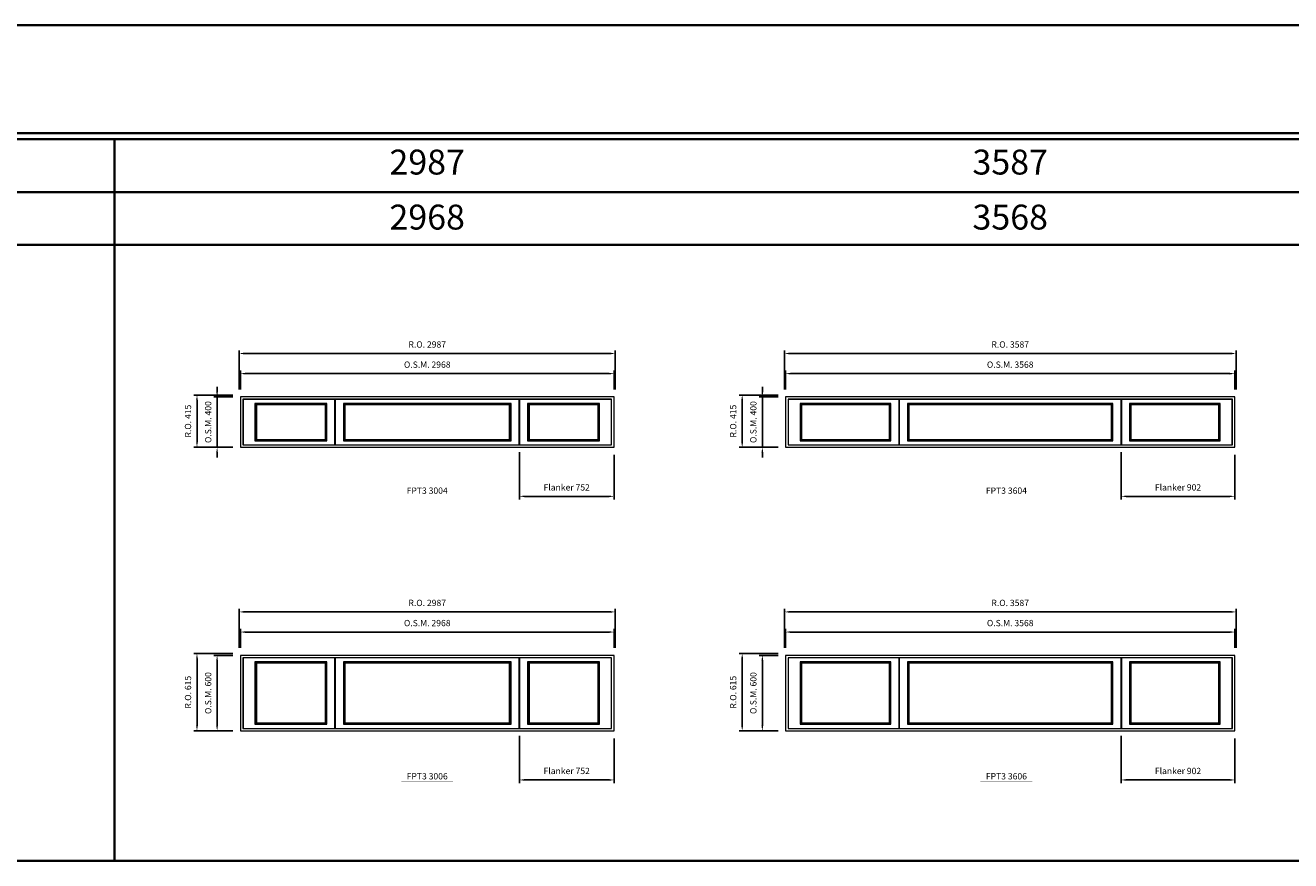
# Model space of a CAD drawing. Extents: x 10068 to 66246, y 30474 to 37110.
# Drawn here: x 28214 to 38266, y 30474 to 37110 of the extents above; entities that cross this region are included whole.
import ezdxf
from ezdxf.enums import TextEntityAlignment as Align

# ---------------------------------------------------------------- set-up
doc = ezdxf.new("R2010")
doc.units = 0
doc.header["$LTSCALE"] = 250
doc.header["$MEASUREMENT"] = 0
doc.header["$PDMODE"] = 3
doc.header["$PDSIZE"] = -2
doc.layers.get('0').update_dxf_attribs({"color": 5, "linetype": 'CONTINUOUS', "lineweight": 0})
doc.layers.get('DEFPOINTS').update_dxf_attribs({"color": 2, "linetype": 'CONTINUOUS', "lineweight": 0})
for name, color, linetype, lineweight in [('BORDER', 7, 'CONTINUOUS', 35), ('Dimensions', 2, 'CONTINUOUS', 0), ('FRAME', 7, 'CONTINUOUS', 0), ('GLASS', 6, 'CONTINUOUS', 0), ('GLAZING STOP', 1, 'CONTINUOUS', 0), ('SASH', 4, 'CONTINUOUS', 0), ('TEXT', 7, 'CONTINUOUS', 0)]:
    doc.layers.add(name, color=color, linetype=linetype, lineweight=lineweight)
doc.styles.add('ROMANS', font='romans')
doc.styles.add('style1', font='ARIAL.TTF')
doc.dimstyles.new('LWDEC', dxfattribs={"dimscale": 20, "dimtxt": 2.5, "dimasz": 2, "dimexe": 1.25, "dimexo": 3, "dimgap": 2, "dimtad": 1, "dimtoh": 1, "dimdec": 0, "dimzin": 11, "dimdsep": 46, "dimtxsty": 'ROMANS', "dimcen": 0, "dimdle": 1.5, "dimazin": 0, "dimtfac": 1, "dimtdec": 0, "dimtix": 1, "dimtmove": 0, "dimatfit": 3, "dimfxl": 0, "dimtzin": 0, "dimarcsym": 0})

# ---------------------------------------------------------------- blocks, each defined once
blk = doc.blocks.new('label1')
at = {"const_width": 2}
blk.add_lwpolyline([(-206, 0), (206, 0)], dxfattribs=at)
at = {"linetype": 'Continuous', "style": 'style1'}
blk.add_attdef('LABEL', text='', height=50, dxfattribs=at).set_placement((0, 20), align=Align.CENTER)
blk = doc.blocks.new('*D143')
at = {"layer": 'DEFPOINTS', "color": 0}
for p in [(37822, 34343), (34254, 34158), (37822, 34158)]:
    blk.add_point(p, dxfattribs=at)
at = {"layer": 'Dimensions', "color": 0, "lineweight": -2}
for p, q in [((34254, 34218), (34254, 34368)), ((37822, 34218), (37822, 34368))]:
    blk.add_line(p, q, dxfattribs=at)
at = {"layer": 'Dimensions', "color": 2, "lineweight": -2}
blk.add_line((34294, 34343), (37782, 34343), dxfattribs=at)
at = {"layer": 'Dimensions', "color": 2}
for points in [[(34294, 34350), (34294, 34336), (34254, 34343)], [(37782, 34350), (37782, 34336), (37822, 34343)]]:
    blk.add_solid(points, dxfattribs=at)
at = {"layer": 'Dimensions', "color": 0, "insert": (36038, 34408), "char_height": 50, "attachment_point": 5, "style": 'ROMANS'}
blk.add_mtext('O.S.M. 3568', dxfattribs=at)
blk = doc.blocks.new('*D144')
at = {"layer": 'DEFPOINTS', "color": 0}
for p in [(34069, 34158), (34254, 34158), (34254, 33758)]:
    blk.add_point(p, dxfattribs=at)
at = {"layer": 'Dimensions', "color": 2, "lineweight": -2}
for p, q in [((34069, 34198), (34069, 34238)), ((34069, 33758), (34069, 34158)), ((34069, 33718), (34069, 33678))]:
    blk.add_line(p, q, dxfattribs=at)
at = {"layer": 'Dimensions', "color": 0, "lineweight": -2}
for p, q in [((34194, 34158), (34044, 34158)), ((34194, 33758), (34044, 33758))]:
    blk.add_line(p, q, dxfattribs=at)
at = {"layer": 'Dimensions', "color": 2}
for points in [[(34062, 34198), (34076, 34198), (34069, 34158)], [(34062, 33718), (34076, 33718), (34069, 33758)]]:
    blk.add_solid(points, dxfattribs=at)
at = {"layer": 'Dimensions', "color": 0, "insert": (34004, 33958), "char_height": 50, "attachment_point": 5, "rotation": 90, "style": 'ROMANS'}
blk.add_mtext('O.S.M. 400', dxfattribs=at)
blk = doc.blocks.new('*D145')
at = {"layer": 'DEFPOINTS', "color": 0}
for p in [(37832, 34503), (34245, 34158), (37832, 34158)]:
    blk.add_point(p, dxfattribs=at)
at = {"layer": 'Dimensions', "color": 0, "lineweight": -2}
for p, q in [((34245, 34218), (34245, 34528)), ((37832, 34218), (37832, 34528))]:
    blk.add_line(p, q, dxfattribs=at)
at = {"layer": 'Dimensions', "color": 2, "lineweight": -2}
blk.add_line((34285, 34503), (37792, 34503), dxfattribs=at)
at = {"layer": 'Dimensions', "color": 2}
for points in [[(34285, 34510), (34285, 34496), (34245, 34503)], [(37792, 34510), (37792, 34496), (37832, 34503)]]:
    blk.add_solid(points, dxfattribs=at)
at = {"layer": 'Dimensions', "color": 0, "insert": (36038, 34568), "char_height": 50, "attachment_point": 5, "style": 'ROMANS'}
blk.add_mtext('R.O. 3587', dxfattribs=at)
blk = doc.blocks.new('*D146')
at = {"layer": 'DEFPOINTS', "color": 0}
for p in [(33909, 34173), (34254, 34173), (34254, 33758)]:
    blk.add_point(p, dxfattribs=at)
at = {"layer": 'Dimensions', "color": 0, "lineweight": -2}
for p, q in [((34194, 34173), (33884, 34173)), ((34194, 33758), (33884, 33758))]:
    blk.add_line(p, q, dxfattribs=at)
at = {"layer": 'Dimensions', "color": 2, "lineweight": -2}
blk.add_line((33909, 33798), (33909, 34133), dxfattribs=at)
at = {"layer": 'Dimensions', "color": 2}
for points in [[(33902, 34133), (33916, 34133), (33909, 34173)], [(33902, 33798), (33916, 33798), (33909, 33758)]]:
    blk.add_solid(points, dxfattribs=at)
at = {"layer": 'Dimensions', "color": 0, "insert": (33844, 33966), "char_height": 50, "attachment_point": 5, "rotation": 90, "style": 'ROMANS'}
blk.add_mtext('R.O. 415', dxfattribs=at)
blk = doc.blocks.new('*D149')
at = {"layer": 'DEFPOINTS', "color": 0}
for p in [(36920, 33778), (37822, 33758), (37822, 33368)]:
    blk.add_point(p, dxfattribs=at)
at = {"layer": 'Dimensions', "color": 0, "lineweight": -2}
for p, q in [((36920, 33718), (36920, 33343)), ((37822, 33698), (37822, 33343))]:
    blk.add_line(p, q, dxfattribs=at)
at = {"layer": 'Dimensions', "color": 2, "lineweight": -2}
blk.add_line((36960, 33368), (37782, 33368), dxfattribs=at)
at = {"layer": 'Dimensions', "color": 2}
for points in [[(36960, 33375), (36960, 33362), (36920, 33368)], [(37782, 33375), (37782, 33362), (37822, 33368)]]:
    blk.add_solid(points, dxfattribs=at)
at = {"layer": 'Dimensions', "color": 0, "insert": (37371, 33433), "char_height": 50, "attachment_point": 5, "style": 'ROMANS'}
blk.add_mtext('Flanker 902', dxfattribs=at)
blk = doc.blocks.new('*D194')
at = {"layer": 'DEFPOINTS', "color": 0}
for p in [(32891, 34343), (29923, 34158), (32891, 34158)]:
    blk.add_point(p, dxfattribs=at)
at = {"layer": 'Dimensions', "color": 0, "lineweight": -2}
for p, q in [((29923, 34218), (29923, 34368)), ((32891, 34218), (32891, 34368))]:
    blk.add_line(p, q, dxfattribs=at)
at = {"layer": 'Dimensions', "color": 2, "lineweight": -2}
blk.add_line((29963, 34343), (32851, 34343), dxfattribs=at)
at = {"layer": 'Dimensions', "color": 2}
for points in [[(29963, 34350), (29963, 34336), (29923, 34343)], [(32851, 34350), (32851, 34336), (32891, 34343)]]:
    blk.add_solid(points, dxfattribs=at)
at = {"layer": 'Dimensions', "color": 0, "insert": (31407, 34408), "char_height": 50, "attachment_point": 5, "style": 'ROMANS'}
blk.add_mtext('O.S.M. 2968', dxfattribs=at)
blk = doc.blocks.new('*D195')
at = {"layer": 'DEFPOINTS', "color": 0}
for p in [(29738, 34158), (29923, 34158), (29923, 33758)]:
    blk.add_point(p, dxfattribs=at)
at = {"layer": 'Dimensions', "color": 2, "lineweight": -2}
for p, q in [((29738, 34198), (29738, 34238)), ((29738, 33758), (29738, 34158)), ((29738, 33718), (29738, 33678))]:
    blk.add_line(p, q, dxfattribs=at)
at = {"layer": 'Dimensions', "color": 0, "lineweight": -2}
for p, q in [((29863, 34158), (29713, 34158)), ((29863, 33758), (29713, 33758))]:
    blk.add_line(p, q, dxfattribs=at)
at = {"layer": 'Dimensions', "color": 2}
for points in [[(29731, 34198), (29744, 34198), (29738, 34158)], [(29731, 33718), (29744, 33718), (29738, 33758)]]:
    blk.add_solid(points, dxfattribs=at)
at = {"layer": 'Dimensions', "color": 0, "insert": (29673, 33958), "char_height": 50, "attachment_point": 5, "rotation": 90, "style": 'ROMANS'}
blk.add_mtext('O.S.M. 400', dxfattribs=at)
blk = doc.blocks.new('*D196')
at = {"layer": 'DEFPOINTS', "color": 0}
for p in [(32900, 34503), (29913, 34158), (32900, 34158)]:
    blk.add_point(p, dxfattribs=at)
at = {"layer": 'Dimensions', "color": 0, "lineweight": -2}
for p, q in [((29913, 34218), (29913, 34528)), ((32900, 34218), (32900, 34528))]:
    blk.add_line(p, q, dxfattribs=at)
at = {"layer": 'Dimensions', "color": 2, "lineweight": -2}
blk.add_line((29953, 34503), (32860, 34503), dxfattribs=at)
at = {"layer": 'Dimensions', "color": 2}
for points in [[(29953, 34510), (29953, 34496), (29913, 34503)], [(32860, 34510), (32860, 34496), (32900, 34503)]]:
    blk.add_solid(points, dxfattribs=at)
at = {"layer": 'Dimensions', "color": 0, "insert": (31407, 34568), "char_height": 50, "attachment_point": 5, "style": 'ROMANS'}
blk.add_mtext('R.O. 2987', dxfattribs=at)
blk = doc.blocks.new('*D197')
at = {"layer": 'DEFPOINTS', "color": 0}
for p in [(29578, 34173), (29923, 34173), (29923, 33758)]:
    blk.add_point(p, dxfattribs=at)
at = {"layer": 'Dimensions', "color": 0, "lineweight": -2}
for p, q in [((29863, 34173), (29553, 34173)), ((29863, 33758), (29553, 33758))]:
    blk.add_line(p, q, dxfattribs=at)
at = {"layer": 'Dimensions', "color": 2, "lineweight": -2}
blk.add_line((29578, 33798), (29578, 34133), dxfattribs=at)
at = {"layer": 'Dimensions', "color": 2}
for points in [[(29571, 34133), (29584, 34133), (29578, 34173)], [(29571, 33798), (29584, 33798), (29578, 33758)]]:
    blk.add_solid(points, dxfattribs=at)
at = {"layer": 'Dimensions', "color": 0, "insert": (29513, 33966), "char_height": 50, "attachment_point": 5, "rotation": 90, "style": 'ROMANS'}
blk.add_mtext('R.O. 415', dxfattribs=at)
blk = doc.blocks.new('*D200')
at = {"layer": 'DEFPOINTS', "color": 0}
for p in [(32139, 33778), (32891, 33758), (32891, 33368)]:
    blk.add_point(p, dxfattribs=at)
at = {"layer": 'Dimensions', "color": 0, "lineweight": -2}
for p, q in [((32139, 33718), (32139, 33343)), ((32891, 33698), (32891, 33343))]:
    blk.add_line(p, q, dxfattribs=at)
at = {"layer": 'Dimensions', "color": 2, "lineweight": -2}
blk.add_line((32179, 33368), (32851, 33368), dxfattribs=at)
at = {"layer": 'Dimensions', "color": 2}
for points in [[(32179, 33375), (32179, 33362), (32139, 33368)], [(32851, 33375), (32851, 33362), (32891, 33368)]]:
    blk.add_solid(points, dxfattribs=at)
at = {"layer": 'Dimensions', "color": 0, "insert": (32515, 33433), "char_height": 50, "attachment_point": 5, "style": 'ROMANS'}
blk.add_mtext('Flanker 752', dxfattribs=at)
blk = doc.blocks.new('*D343')
at = {"layer": 'DEFPOINTS', "color": 0}
for p in [(37822, 32290), (34254, 32105), (37822, 32105)]:
    blk.add_point(p, dxfattribs=at)
at = {"layer": 'Dimensions', "color": 0, "lineweight": -2}
for p, q in [((34254, 32165), (34254, 32315)), ((37822, 32165), (37822, 32315))]:
    blk.add_line(p, q, dxfattribs=at)
at = {"layer": 'Dimensions', "color": 2, "lineweight": -2}
blk.add_line((34294, 32290), (37782, 32290), dxfattribs=at)
at = {"layer": 'Dimensions', "color": 2}
for points in [[(34294, 32297), (34294, 32283), (34254, 32290)], [(37782, 32297), (37782, 32283), (37822, 32290)]]:
    blk.add_solid(points, dxfattribs=at)
at = {"layer": 'Dimensions', "color": 0, "insert": (36038, 32355), "char_height": 50, "attachment_point": 5, "style": 'ROMANS'}
blk.add_mtext('O.S.M. 3568', dxfattribs=at)
blk = doc.blocks.new('*D344')
at = {"layer": 'DEFPOINTS', "color": 0}
for p in [(34069, 32105), (34254, 32105), (34254, 31505)]:
    blk.add_point(p, dxfattribs=at)
at = {"layer": 'Dimensions', "color": 0, "lineweight": -2}
for p, q in [((34194, 32105), (34044, 32105)), ((34194, 31505), (34044, 31505))]:
    blk.add_line(p, q, dxfattribs=at)
at = {"layer": 'Dimensions', "color": 2, "lineweight": -2}
blk.add_line((34069, 31545), (34069, 32065), dxfattribs=at)
at = {"layer": 'Dimensions', "color": 2}
for points in [[(34062, 32065), (34076, 32065), (34069, 32105)], [(34062, 31545), (34076, 31545), (34069, 31505)]]:
    blk.add_solid(points, dxfattribs=at)
at = {"layer": 'Dimensions', "color": 0, "insert": (34004, 31805), "char_height": 50, "attachment_point": 5, "rotation": 90, "style": 'ROMANS'}
blk.add_mtext('O.S.M. 600', dxfattribs=at)
blk = doc.blocks.new('*D345')
at = {"layer": 'DEFPOINTS', "color": 0}
for p in [(37832, 32450), (34245, 32105), (37832, 32105)]:
    blk.add_point(p, dxfattribs=at)
at = {"layer": 'Dimensions', "color": 0, "lineweight": -2}
for p, q in [((34245, 32165), (34245, 32475)), ((37832, 32165), (37832, 32475))]:
    blk.add_line(p, q, dxfattribs=at)
at = {"layer": 'Dimensions', "color": 2, "lineweight": -2}
blk.add_line((34285, 32450), (37792, 32450), dxfattribs=at)
at = {"layer": 'Dimensions', "color": 2}
for points in [[(34285, 32457), (34285, 32443), (34245, 32450)], [(37792, 32457), (37792, 32443), (37832, 32450)]]:
    blk.add_solid(points, dxfattribs=at)
at = {"layer": 'Dimensions', "color": 0, "insert": (36038, 32515), "char_height": 50, "attachment_point": 5, "style": 'ROMANS'}
blk.add_mtext('R.O. 3587', dxfattribs=at)
blk = doc.blocks.new('*D346')
at = {"layer": 'DEFPOINTS', "color": 0}
for p in [(33909, 32120), (34254, 32120), (34254, 31505)]:
    blk.add_point(p, dxfattribs=at)
at = {"layer": 'Dimensions', "color": 0, "lineweight": -2}
for p, q in [((34194, 32120), (33884, 32120)), ((34194, 31505), (33884, 31505))]:
    blk.add_line(p, q, dxfattribs=at)
at = {"layer": 'Dimensions', "color": 2, "lineweight": -2}
blk.add_line((33909, 31545), (33909, 32080), dxfattribs=at)
at = {"layer": 'Dimensions', "color": 2}
for points in [[(33902, 32080), (33916, 32080), (33909, 32120)], [(33902, 31545), (33916, 31545), (33909, 31505)]]:
    blk.add_solid(points, dxfattribs=at)
at = {"layer": 'Dimensions', "color": 0, "insert": (33844, 31812), "char_height": 50, "attachment_point": 5, "rotation": 90, "style": 'ROMANS'}
blk.add_mtext('R.O. 615', dxfattribs=at)
blk = doc.blocks.new('*D349')
at = {"layer": 'DEFPOINTS', "color": 0}
for p in [(36920, 31525), (37822, 31505), (37822, 31115)]:
    blk.add_point(p, dxfattribs=at)
at = {"layer": 'Dimensions', "color": 0, "lineweight": -2}
for p, q in [((36920, 31465), (36920, 31090)), ((37822, 31445), (37822, 31090))]:
    blk.add_line(p, q, dxfattribs=at)
at = {"layer": 'Dimensions', "color": 2, "lineweight": -2}
blk.add_line((36960, 31115), (37782, 31115), dxfattribs=at)
at = {"layer": 'Dimensions', "color": 2}
for points in [[(36960, 31122), (36960, 31108), (36920, 31115)], [(37782, 31122), (37782, 31108), (37822, 31115)]]:
    blk.add_solid(points, dxfattribs=at)
at = {"layer": 'Dimensions', "color": 0, "insert": (37371, 31180), "char_height": 50, "attachment_point": 5, "style": 'ROMANS'}
blk.add_mtext('Flanker 902', dxfattribs=at)
blk = doc.blocks.new('*D394')
at = {"layer": 'DEFPOINTS', "color": 0}
for p in [(32891, 32290), (29923, 32105), (32891, 32105)]:
    blk.add_point(p, dxfattribs=at)
at = {"layer": 'Dimensions', "color": 0, "lineweight": -2}
for p, q in [((29923, 32165), (29923, 32315)), ((32891, 32165), (32891, 32315))]:
    blk.add_line(p, q, dxfattribs=at)
at = {"layer": 'Dimensions', "color": 2, "lineweight": -2}
blk.add_line((29963, 32290), (32851, 32290), dxfattribs=at)
at = {"layer": 'Dimensions', "color": 2}
for points in [[(29963, 32297), (29963, 32283), (29923, 32290)], [(32851, 32297), (32851, 32283), (32891, 32290)]]:
    blk.add_solid(points, dxfattribs=at)
at = {"layer": 'Dimensions', "color": 0, "insert": (31407, 32355), "char_height": 50, "attachment_point": 5, "style": 'ROMANS'}
blk.add_mtext('O.S.M. 2968', dxfattribs=at)
blk = doc.blocks.new('*D395')
at = {"layer": 'DEFPOINTS', "color": 0}
for p in [(29738, 32105), (29923, 32105), (29923, 31505)]:
    blk.add_point(p, dxfattribs=at)
at = {"layer": 'Dimensions', "color": 0, "lineweight": -2}
for p, q in [((29863, 32105), (29713, 32105)), ((29863, 31505), (29713, 31505))]:
    blk.add_line(p, q, dxfattribs=at)
at = {"layer": 'Dimensions', "color": 2, "lineweight": -2}
blk.add_line((29738, 31545), (29738, 32065), dxfattribs=at)
at = {"layer": 'Dimensions', "color": 2}
for points in [[(29731, 32065), (29744, 32065), (29738, 32105)], [(29731, 31545), (29744, 31545), (29738, 31505)]]:
    blk.add_solid(points, dxfattribs=at)
at = {"layer": 'Dimensions', "color": 0, "insert": (29673, 31805), "char_height": 50, "attachment_point": 5, "rotation": 90, "style": 'ROMANS'}
blk.add_mtext('O.S.M. 600', dxfattribs=at)
blk = doc.blocks.new('*D396')
at = {"layer": 'DEFPOINTS', "color": 0}
for p in [(32900, 32450), (29913, 32105), (32900, 32105)]:
    blk.add_point(p, dxfattribs=at)
at = {"layer": 'Dimensions', "color": 0, "lineweight": -2}
for p, q in [((29913, 32165), (29913, 32475)), ((32900, 32165), (32900, 32475))]:
    blk.add_line(p, q, dxfattribs=at)
at = {"layer": 'Dimensions', "color": 2, "lineweight": -2}
blk.add_line((29953, 32450), (32860, 32450), dxfattribs=at)
at = {"layer": 'Dimensions', "color": 2}
for points in [[(29953, 32457), (29953, 32443), (29913, 32450)], [(32860, 32457), (32860, 32443), (32900, 32450)]]:
    blk.add_solid(points, dxfattribs=at)
at = {"layer": 'Dimensions', "color": 0, "insert": (31407, 32515), "char_height": 50, "attachment_point": 5, "style": 'ROMANS'}
blk.add_mtext('R.O. 2987', dxfattribs=at)
blk = doc.blocks.new('*D397')
at = {"layer": 'DEFPOINTS', "color": 0}
for p in [(29578, 32120), (29923, 32120), (29923, 31505)]:
    blk.add_point(p, dxfattribs=at)
at = {"layer": 'Dimensions', "color": 0, "lineweight": -2}
for p, q in [((29863, 32120), (29553, 32120)), ((29863, 31505), (29553, 31505))]:
    blk.add_line(p, q, dxfattribs=at)
at = {"layer": 'Dimensions', "color": 2, "lineweight": -2}
blk.add_line((29578, 31545), (29578, 32080), dxfattribs=at)
at = {"layer": 'Dimensions', "color": 2}
for points in [[(29571, 32080), (29584, 32080), (29578, 32120)], [(29571, 31545), (29584, 31545), (29578, 31505)]]:
    blk.add_solid(points, dxfattribs=at)
at = {"layer": 'Dimensions', "color": 0, "insert": (29513, 31812), "char_height": 50, "attachment_point": 5, "rotation": 90, "style": 'ROMANS'}
blk.add_mtext('R.O. 615', dxfattribs=at)
blk = doc.blocks.new('*D400')
at = {"layer": 'DEFPOINTS', "color": 0}
for p in [(32139, 31525), (32891, 31505), (32891, 31115)]:
    blk.add_point(p, dxfattribs=at)
at = {"layer": 'Dimensions', "color": 0, "lineweight": -2}
for p, q in [((32139, 31465), (32139, 31090)), ((32891, 31445), (32891, 31090))]:
    blk.add_line(p, q, dxfattribs=at)
at = {"layer": 'Dimensions', "color": 2, "lineweight": -2}
blk.add_line((32179, 31115), (32851, 31115), dxfattribs=at)
at = {"layer": 'Dimensions', "color": 2}
for points in [[(32179, 31122), (32179, 31108), (32139, 31115)], [(32851, 31122), (32851, 31108), (32891, 31115)]]:
    blk.add_solid(points, dxfattribs=at)
at = {"layer": 'Dimensions', "color": 0, "insert": (32515, 31180), "char_height": 50, "attachment_point": 5, "style": 'ROMANS'}
blk.add_mtext('Flanker 752', dxfattribs=at)

msp = doc.modelspace()

# ---------------------------------------------------------------- linework, layer by layer
at = {"layer": 'BORDER'}
for p, q in [((66246.4, 36204.6), (10068, 36204.6)), ((28922.6, 30473.5), (28922.6, 36204.6)), ((66246.4, 35785.9), (10486.7, 35785.9)), ((66246.4, 35367.3), (10905.3, 35367.3)), ((66246.4, 30473.5), (10068, 30473.5))]:
    msp.add_line(p, q, dxfattribs=at)
msp.add_lwpolyline([(66246.4, 36254.6), (10068.1, 36254.6), (10068.1, 37110.4), (66246.4, 37110.4)], close=True, dxfattribs=at)
at = {"layer": 'FRAME'}
for points in [[(29922.6, 33758), (32890.6, 33758), (32890.6, 34158), (29922.6, 34158)], [(29941.6, 33777), (32871.6, 33777), (32871.6, 34139), (29941.6, 34139)], [(34254, 33758), (37822, 33758), (37822, 34158), (34254, 34158)], [(34273, 33777), (37803, 33777), (37803, 34139), (34273, 34139)], [(29922.6, 31504.9), (32890.6, 31504.9), (32890.6, 32104.9), (29922.6, 32104.9)], [(29941.6, 31523.9), (32871.6, 31523.9), (32871.6, 32085.9), (29941.6, 32085.9)], [(34254, 31504.9), (37822, 31504.9), (37822, 32104.9), (34254, 32104.9)], [(34273, 31523.9), (37803, 31523.9), (37803, 32085.9), (34273, 32085.9)]]:
    msp.add_lwpolyline(points, close=True, dxfattribs=at)
at = {"layer": 'GLASS'}
for points in [[(30041.6, 33812), (30605.6, 33812), (30605.6, 34104), (30041.6, 34104)], [(30743.6, 33812), (32069.6, 33812), (32069.6, 34104), (30743.6, 34104)], [(32207.6, 33812), (32771.6, 33812), (32771.6, 34104), (32207.6, 34104)], [(34373, 33812), (35087, 33812), (35087, 34104), (34373, 34104)], [(35225, 33812), (36851, 33812), (36851, 34104), (35225, 34104)], [(36989, 33812), (37703, 33812), (37703, 34104), (36989, 34104)], [(30041.6, 31558.9), (30605.6, 31558.9), (30605.6, 32050.9), (30041.6, 32050.9)], [(30743.6, 31558.9), (32069.6, 31558.9), (32069.6, 32050.9), (30743.6, 32050.9)], [(32207.6, 31558.9), (32771.6, 31558.9), (32771.6, 32050.9), (32207.6, 32050.9)], [(34373, 31558.9), (35087, 31558.9), (35087, 32050.9), (34373, 32050.9)], [(35225, 31558.9), (36851, 31558.9), (36851, 32050.9), (35225, 32050.9)], [(36989, 31558.9), (37703, 31558.9), (37703, 32050.9), (36989, 32050.9)]]:
    msp.add_lwpolyline(points, close=True, dxfattribs=at)
at = {"layer": 'GLAZING STOP'}
for points in [[(30049.6, 33821), (30597.6, 33821), (30597.6, 34095), (30049.6, 34095)], [(30751.6, 33821), (32061.6, 33821), (32061.6, 34095), (30751.6, 34095)], [(32215.6, 33821), (32763.6, 33821), (32763.6, 34095), (32215.6, 34095)], [(34381, 33821), (35079, 33821), (35079, 34095), (34381, 34095)], [(35233, 33821), (36843, 33821), (36843, 34095), (35233, 34095)], [(36997, 33821), (37695, 33821), (37695, 34095), (36997, 34095)], [(30049.6, 31567.9), (30597.6, 31567.9), (30597.6, 32041.9), (30049.6, 32041.9)], [(30751.6, 31567.9), (32061.6, 31567.9), (32061.6, 32041.9), (30751.6, 32041.9)], [(32215.6, 31567.9), (32763.6, 31567.9), (32763.6, 32041.9), (32215.6, 32041.9)], [(34381, 31567.9), (35079, 31567.9), (35079, 32041.9), (34381, 32041.9)], [(35233, 31567.9), (36843, 31567.9), (36843, 32041.9), (35233, 32041.9)], [(36997, 31567.9), (37695, 31567.9), (37695, 32041.9), (36997, 32041.9)]]:
    msp.add_lwpolyline(points, close=True, dxfattribs=at)
at = {"layer": 'SASH'}
for points in [[(29943.6, 33778), (30673.6, 33778), (30673.6, 34138), (29943.6, 34138)], [(30038.6, 33810), (30608.6, 33810), (30608.6, 34106), (30038.6, 34106)], [(30675.6, 33778), (32137.6, 33778), (32137.6, 34138), (30675.6, 34138)], [(30740.6, 33810), (32072.6, 33810), (32072.6, 34106), (30740.6, 34106)], [(32139.6, 33778), (32869.6, 33778), (32869.6, 34138), (32139.6, 34138)], [(32204.6, 33810), (32774.6, 33810), (32774.6, 34106), (32204.6, 34106)], [(34275, 33778), (35155, 33778), (35155, 34138), (34275, 34138)], [(34370, 33810), (35090, 33810), (35090, 34106), (34370, 34106)], [(35157, 33778), (36919, 33778), (36919, 34138), (35157, 34138)], [(35222, 33810), (36854, 33810), (36854, 34106), (35222, 34106)], [(36921, 33778), (37801, 33778), (37801, 34138), (36921, 34138)], [(36986, 33810), (37706, 33810), (37706, 34106), (36986, 34106)], [(29943.6, 31524.9), (30673.6, 31524.9), (30673.6, 32084.9), (29943.6, 32084.9)], [(30675.6, 31524.9), (32137.6, 31524.9), (32137.6, 32084.9), (30675.6, 32084.9)], [(32139.6, 31524.9), (32869.6, 31524.9), (32869.6, 32084.9), (32139.6, 32084.9)], [(34275, 31524.9), (35155, 31524.9), (35155, 32084.9), (34275, 32084.9)], [(35157, 31524.9), (36919, 31524.9), (36919, 32084.9), (35157, 32084.9)], [(36921, 31524.9), (37801, 31524.9), (37801, 32084.9), (36921, 32084.9)], [(30038.6, 31556.9), (30608.6, 31556.9), (30608.6, 32052.9), (30038.6, 32052.9)], [(30740.6, 31556.9), (32072.6, 31556.9), (32072.6, 32052.9), (30740.6, 32052.9)], [(32204.6, 31556.9), (32774.6, 31556.9), (32774.6, 32052.9), (32204.6, 32052.9)], [(34370, 31556.9), (35090, 31556.9), (35090, 32052.9), (34370, 32052.9)], [(35222, 31556.9), (36854, 31556.9), (36854, 32052.9), (35222, 32052.9)], [(36986, 31556.9), (37706, 31556.9), (37706, 32052.9), (36986, 32052.9)]]:
    msp.add_lwpolyline(points, close=True, dxfattribs=at)

# ---------------------------------------------------------------- block references
at = {"layer": 'TEXT', "linetype": 'Continuous'}
for p, values in [((31406.6, 33368.3), {'LABEL': 'FPT3 3004'}), ((36008, 33368.3), {'LABEL': 'FPT3 3604'}), ((31406.6, 31099.1), {'LABEL': 'FPT3 3006'}), ((36008, 31099.1), {'LABEL': 'FPT3 3606'})]:
    msp.add_blockref('label1', p, dxfattribs=at).add_auto_attribs(values)

# ---------------------------------------------------------------- texts
at = {"layer": 'BORDER', "style": 'style1'}
for s, p in [('2987', (31406.6, 35998.2)), ('3587', (36038, 35998.2)), ('2968', (31406.6, 35561.1)), ('3568', (36038, 35561.1))]:
    msp.add_text(s, height=198, dxfattribs=at).set_placement(p, align=Align.MIDDLE)

# ---------------------------------------------------------------- dimensions: what is measured, and where the dimension line sits
at = {"layer": 'Dimensions'}
for base, p1, p2, text, picture, middle in [((32900.1, 34503), (29913.1, 34158), (32900.1, 34158), 'R.O. <>', '*D196', (31406.6, 34568)), ((37831.5, 34503), (34244.5, 34158), (37831.5, 34158), 'R.O. <>', '*D145', (36038, 34568)), ((32890.6, 34343), (29922.6, 34158), (32890.6, 34158), 'O.S.M. <>', '*D194', (31406.6, 34408)), ((37822, 34343), (34254, 34158), (37822, 34158), 'O.S.M. <>', '*D143', (36038, 34408)), ((32890.6, 33368.2), (32138.6, 33778), (32890.6, 33758), 'Flanker <>', '*D200', (32514.6, 33433.2)), ((37822, 33368.2), (36920, 33778), (37822, 33758), 'Flanker <>', '*D149', (37371, 33433.2)), ((32900.1, 32449.9), (29913.1, 32104.9), (32900.1, 32104.9), 'R.O. <>', '*D396', (31406.6, 32514.9)), ((37831.5, 32449.9), (34244.5, 32104.9), (37831.5, 32104.9), 'R.O. <>', '*D345', (36038, 32514.9)), ((32890.6, 32289.9), (29922.6, 32104.9), (32890.6, 32104.9), 'O.S.M. <>', '*D394', (31406.6, 32354.9)), ((37822, 32289.9), (34254, 32104.9), (37822, 32104.9), 'O.S.M. <>', '*D343', (36038, 32354.9)), ((32890.6, 31115), (32138.6, 31524.9), (32890.6, 31504.9), 'Flanker <>', '*D400', (32514.6, 31180)), ((37822, 31115), (36920, 31524.9), (37822, 31504.9), 'Flanker <>', '*D349', (37371, 31180))]:
    dim = msp.add_linear_dim(base=base, p1=p1, p2=p2, text=text, dimstyle='LWDEC', override={"dimclrd": 2}, dxfattribs=at)
    dim.commit()
    dim.dimension.update_dxf_attribs({"geometry": picture, "text_midpoint": middle})
for base, p1, p2, text, picture, middle in [((29737.6, 34158), (29922.6, 33758), (29922.6, 34158), 'O.S.M. <>', '*D195', (29672.6, 33958)), ((34069, 34158), (34254, 33758), (34254, 34158), 'O.S.M. <>', '*D144', (34004, 33958)), ((29577.6, 34173), (29922.6, 33758), (29922.6, 34173), 'R.O. <>', '*D197', (29512.6, 33965.5)), ((33909, 34173), (34254, 33758), (34254, 34173), 'R.O. <>', '*D146', (33844, 33965.5)), ((29577.6, 32119.9), (29922.6, 31504.9), (29922.6, 32119.9), 'R.O. <>', '*D397', (29512.6, 31812.4)), ((29737.6, 32104.9), (29922.6, 31504.9), (29922.6, 32104.9), 'O.S.M. <>', '*D395', (29672.6, 31804.9)), ((33909, 32119.9), (34254, 31504.9), (34254, 32119.9), 'R.O. <>', '*D346', (33844, 31812.4)), ((34069, 32104.9), (34254, 31504.9), (34254, 32104.9), 'O.S.M. <>', '*D344', (34004, 31804.9))]:
    dim = msp.add_linear_dim(base=base, p1=p1, p2=p2, angle=90, text=text, dimstyle='LWDEC', override={"dimclrd": 2}, dxfattribs=at)
    dim.commit()
    dim.dimension.update_dxf_attribs({"geometry": picture, "text_midpoint": middle})

doc.saveas('drawing.dxf')
